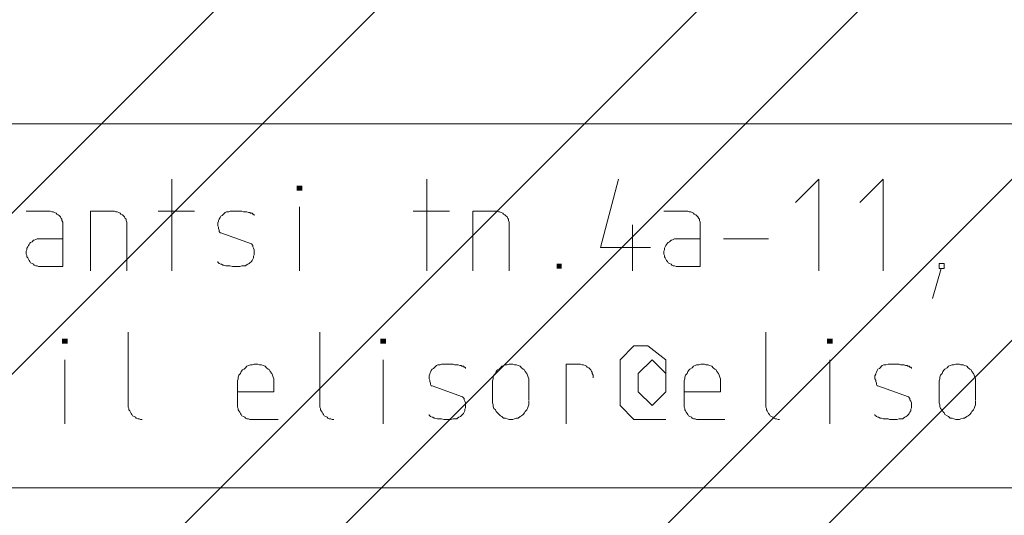
# Model space of a CAD drawing. Extents: x 546417 to 549212, y 6581402 to 6584938.
# Drawn here: x 547615 to 547642, y 6582736 to 6582750 of the extents above; entities that cross this region are included whole.
import ezdxf

# ---------------------------------------------------------------- set-up
doc = ezdxf.new("R2010")
doc.units = 0
doc.header["$MEASUREMENT"] = 0
doc.layers.get('0').update_dxf_attribs({"linetype": 'CONTINUOUS', "lineweight": 0})
doc.layers.add('AB_kontaktvööndi_tekst', color=7, linetype='CONTINUOUS', lineweight=0)
doc.layers.add('AB_tuletõrjevesi', color=5, linetype='CONTINUOUS')

msp = doc.modelspace()

# ---------------------------------------------------------------- hatches: boundary and pattern name
at = {"layer": 'AB_kontaktvööndi_tekst', "ltscale": 10}
h = msp.add_hatch(dxfattribs=at)
h.set_pattern_fill('ANSI32', color=256, scale=25, style=0)
h.paths.add_polyline_path([(547768.87, 6582827.049), (547634.383, 6583007.216), (547396.131, 6582828.045), (547659.979, 6582678.865)])

# ---------------------------------------------------------------- linework, layer by layer
at = {"color": 7, "linetype": 'Continuous', "ltscale": 10}
for p, q in [((547517.93, 6582746.937), (547697.93, 6582746.937)), ((547619.01, 6582745.417), (547619.01, 6582742.897)), ((547626.01, 6582745.417), (547626.01, 6582742.897)), ((547622.51, 6582742.897), (547622.51, 6582744.657)), ((547615.01, 6582744.537), (547615.63, 6582744.537)), ((547618.63, 6582744.537), (547619.63, 6582744.537)), ((547625.63, 6582744.537), (547626.63, 6582744.537)), ((547632.51, 6582744.537), (547633.13, 6582744.537)), ((547617.77, 6582744.157), (547617.77, 6582742.897)), ((547628.27, 6582744.157), (547628.27, 6582742.897)), ((547631.65, 6582742.897), (547631.65, 6582744.157)), ((547615.39, 6582743.777), (547616.01, 6582743.777)), ((547620.35, 6582743.937), (547621.19, 6582743.637)), ((547632.89, 6582743.777), (547633.51, 6582743.777)), ((547634.15, 6582743.777), (547635.39, 6582743.777)), ((547617.81, 6582741.217), (547617.81, 6582739.197)), ((547623.07, 6582741.217), (547623.07, 6582739.197)), ((547635.31, 6582741.217), (547635.31, 6582739.197)), ((547616.07, 6582738.697), (547616.07, 6582740.457)), ((547624.81, 6582738.697), (547624.81, 6582740.457)), ((547637.07, 6582738.697), (547637.07, 6582740.457)), ((547620.81, 6582739.197), (547620.81, 6582739.837)), ((547626.15, 6582739.737), (547626.99, 6582739.437)), ((547627.81, 6582739.837), (547627.81, 6582739.337)), ((547628.81, 6582739.837), (547628.81, 6582739.337)), ((547633.07, 6582739.197), (547633.07, 6582739.837)), ((547638.39, 6582739.737), (547639.23, 6582739.437)), ((547640.07, 6582739.837), (547640.07, 6582739.337)), ((547641.07, 6582739.837), (547641.07, 6582739.337)), ((547621.93, 6582738.817), (547621.19, 6582738.817)), ((547634.19, 6582738.817), (547633.45, 6582738.817)), ((547517.93, 6582736.937), (547697.93, 6582736.937))]:
    msp.add_line(p, q, dxfattribs=at)
for points in [[(547632.15, 6582743.537), (547630.77, 6582743.537), (547631.27, 6582745.417)], [(547636.77, 6582742.897), (547636.77, 6582745.417), (547636.13, 6582744.777)], [(547638.53, 6582742.897), (547638.53, 6582745.417), (547637.89, 6582744.777)], [(547615.63, 6582744.537), (547615.67, 6582744.537), (547615.71, 6582744.517), (547615.75, 6582744.517), (547615.79, 6582744.497), (547615.83, 6582744.477), (547615.85, 6582744.457), (547615.89, 6582744.437), (547615.91, 6582744.417), (547615.95, 6582744.377), (547615.97, 6582744.337), (547615.99, 6582744.317), (547615.99, 6582744.277), (547616.01, 6582744.237), (547616.01, 6582744.197), (547616.01, 6582744.157)], [(547616.77, 6582742.897), (547616.77, 6582744.537), (547617.39, 6582744.537)], [(547617.39, 6582744.537), (547617.43, 6582744.537), (547617.47, 6582744.517), (547617.51, 6582744.517), (547617.55, 6582744.497), (547617.59, 6582744.477), (547617.61, 6582744.457), (547617.65, 6582744.437), (547617.67, 6582744.417), (547617.71, 6582744.377), (547617.73, 6582744.337), (547617.75, 6582744.317), (547617.75, 6582744.277), (547617.77, 6582744.237), (547617.77, 6582744.197), (547617.77, 6582744.157)], [(547620.55, 6582744.517), (547620.51, 6582744.517), (547620.47, 6582744.497), (547620.45, 6582744.477), (547620.41, 6582744.437), (547620.39, 6582744.417), (547620.35, 6582744.397), (547620.33, 6582744.357), (547620.31, 6582744.317), (547620.29, 6582744.277), (547620.29, 6582744.257), (547620.27, 6582744.217), (547620.27, 6582744.177), (547620.27, 6582744.137), (547620.29, 6582744.097), (547620.29, 6582744.057), (547620.31, 6582744.017), (547620.31, 6582743.977), (547620.33, 6582743.937), (547620.35, 6582743.937)], [(547621.27, 6582744.417), (547621.27, 6582744.417), (547621.27, 6582744.437), (547621.25, 6582744.457), (547621.23, 6582744.457), (547621.21, 6582744.477), (547621.17, 6582744.477), (547621.15, 6582744.497), (547621.11, 6582744.497), (547621.07, 6582744.517), (547621.03, 6582744.517), (547620.97, 6582744.517), (547620.93, 6582744.537), (547620.87, 6582744.537), (547620.83, 6582744.537), (547620.77, 6582744.537), (547620.73, 6582744.537), (547620.67, 6582744.537), (547620.61, 6582744.537), (547620.57, 6582744.517), (547620.55, 6582744.517)], [(547627.27, 6582742.897), (547627.27, 6582744.537), (547627.89, 6582744.537)], [(547627.89, 6582744.537), (547627.93, 6582744.537), (547627.97, 6582744.517), (547628.01, 6582744.517), (547628.05, 6582744.497), (547628.09, 6582744.477), (547628.11, 6582744.457), (547628.15, 6582744.437), (547628.17, 6582744.417), (547628.21, 6582744.377), (547628.23, 6582744.337), (547628.25, 6582744.317), (547628.25, 6582744.277), (547628.27, 6582744.237), (547628.27, 6582744.197), (547628.27, 6582744.157)], [(547633.13, 6582744.537), (547633.17, 6582744.537), (547633.21, 6582744.517), (547633.25, 6582744.517), (547633.29, 6582744.497), (547633.33, 6582744.477), (547633.35, 6582744.457), (547633.39, 6582744.437), (547633.41, 6582744.417), (547633.45, 6582744.377), (547633.47, 6582744.337), (547633.49, 6582744.317), (547633.49, 6582744.277), (547633.51, 6582744.237), (547633.51, 6582744.197), (547633.51, 6582744.157)], [(547616.01, 6582744.157), (547616.01, 6582743.017), (547615.39, 6582743.017)], [(547633.51, 6582744.157), (547633.51, 6582743.017), (547632.89, 6582743.017)], [(547615.39, 6582743.777), (547615.35, 6582743.777), (547615.31, 6582743.777), (547615.27, 6582743.757), (547615.23, 6582743.737), (547615.21, 6582743.737), (547615.17, 6582743.697), (547615.13, 6582743.677), (547615.11, 6582743.657), (547615.09, 6582743.617), (547615.07, 6582743.597), (547615.05, 6582743.557), (547615.03, 6582743.517), (547615.03, 6582743.477), (547615.01, 6582743.437), (547615.01, 6582743.397), (547615.01, 6582743.357), (547615.03, 6582743.317), (547615.03, 6582743.277), (547615.05, 6582743.257), (547615.07, 6582743.217), (547615.09, 6582743.177), (547615.11, 6582743.157), (547615.13, 6582743.117), (547615.17, 6582743.097), (547615.21, 6582743.077), (547615.23, 6582743.057), (547615.27, 6582743.037), (547615.31, 6582743.037), (547615.35, 6582743.017), (547615.39, 6582743.017)], [(547632.89, 6582743.777), (547632.85, 6582743.777), (547632.81, 6582743.777), (547632.77, 6582743.757), (547632.73, 6582743.737), (547632.71, 6582743.737), (547632.67, 6582743.697), (547632.63, 6582743.677), (547632.61, 6582743.657), (547632.59, 6582743.617), (547632.57, 6582743.597), (547632.55, 6582743.557), (547632.53, 6582743.517), (547632.53, 6582743.477), (547632.51, 6582743.437), (547632.51, 6582743.397), (547632.51, 6582743.357), (547632.53, 6582743.317), (547632.53, 6582743.277), (547632.55, 6582743.257), (547632.57, 6582743.217), (547632.59, 6582743.177), (547632.61, 6582743.157), (547632.63, 6582743.117), (547632.67, 6582743.097), (547632.71, 6582743.077), (547632.73, 6582743.057), (547632.77, 6582743.037), (547632.81, 6582743.037), (547632.85, 6582743.017), (547632.89, 6582743.017)], [(547621.19, 6582743.637), (547621.23, 6582743.597), (547621.23, 6582743.557), (547621.25, 6582743.517), (547621.27, 6582743.477), (547621.27, 6582743.437), (547621.27, 6582743.397), (547621.27, 6582743.377), (547621.27, 6582743.337), (547621.25, 6582743.297), (547621.25, 6582743.257), (547621.23, 6582743.217), (547621.21, 6582743.177), (547621.19, 6582743.157), (547621.15, 6582743.117), (547621.13, 6582743.097), (547621.09, 6582743.077), (547621.05, 6582743.057), (547621.03, 6582743.037), (547621.01, 6582743.037)], [(547620.27, 6582743.157), (547620.27, 6582743.137), (547620.29, 6582743.117), (547620.29, 6582743.117), (547620.31, 6582743.097), (547620.35, 6582743.077), (547620.37, 6582743.077), (547620.41, 6582743.057), (547620.43, 6582743.057), (547620.49, 6582743.037), (547620.53, 6582743.037), (547620.57, 6582743.037), (547620.61, 6582743.037), (547620.67, 6582743.017), (547620.73, 6582743.017), (547620.77, 6582743.017), (547620.83, 6582743.017), (547620.87, 6582743.017), (547620.93, 6582743.037), (547620.97, 6582743.037), (547621.01, 6582743.037)], [(547640.13, 6582742.957), (547640.07, 6582742.957), (547640.07, 6582743.097), (547640.21, 6582743.097), (547640.21, 6582742.957), (547640.13, 6582742.957), (547639.89, 6582742.137)], [(547632.57, 6582738.817), (547631.69, 6582738.817), (547631.31, 6582739.197), (547631.31, 6582740.457), (547631.69, 6582740.837), (547632.07, 6582740.837), (547632.57, 6582740.457), (547632.57, 6582739.577), (547632.19, 6582739.197), (547631.81, 6582739.577), (547631.81, 6582740.077), (547632.19, 6582740.457), (547632.57, 6582740.077)], [(547621.81, 6582739.837), (547621.81, 6582739.877), (547621.81, 6582739.937), (547621.79, 6582739.977), (547621.77, 6582740.037), (547621.75, 6582740.077), (547621.71, 6582740.137), (547621.69, 6582740.177), (547621.65, 6582740.197), (547621.61, 6582740.237), (547621.57, 6582740.277), (547621.51, 6582740.297), (547621.47, 6582740.317), (547621.41, 6582740.317), (547621.37, 6582740.337), (547621.31, 6582740.337), (547621.27, 6582740.337), (547621.21, 6582740.317), (547621.17, 6582740.317), (547621.11, 6582740.297), (547621.07, 6582740.277), (547621.03, 6582740.237), (547620.99, 6582740.197), (547620.95, 6582740.177), (547620.91, 6582740.137), (547620.89, 6582740.077), (547620.85, 6582740.037), (547620.83, 6582739.977), (547620.83, 6582739.937), (547620.81, 6582739.877), (547620.81, 6582739.837)], [(547626.35, 6582740.317), (547626.31, 6582740.317), (547626.27, 6582740.297), (547626.25, 6582740.277), (547626.21, 6582740.237), (547626.19, 6582740.217), (547626.15, 6582740.197), (547626.13, 6582740.157), (547626.11, 6582740.117), (547626.09, 6582740.077), (547626.09, 6582740.057), (547626.07, 6582740.017), (547626.07, 6582739.977), (547626.07, 6582739.937), (547626.09, 6582739.897), (547626.09, 6582739.857), (547626.11, 6582739.817), (547626.11, 6582739.777), (547626.13, 6582739.737), (547626.15, 6582739.737)], [(547627.07, 6582740.217), (547627.07, 6582740.217), (547627.07, 6582740.237), (547627.05, 6582740.257), (547627.03, 6582740.257), (547627.01, 6582740.277), (547626.97, 6582740.277), (547626.95, 6582740.297), (547626.91, 6582740.297), (547626.87, 6582740.317), (547626.83, 6582740.317), (547626.77, 6582740.317), (547626.73, 6582740.337), (547626.67, 6582740.337), (547626.63, 6582740.337), (547626.57, 6582740.337), (547626.53, 6582740.337), (547626.47, 6582740.337), (547626.41, 6582740.337), (547626.37, 6582740.317), (547626.35, 6582740.317)], [(547628.81, 6582739.837), (547628.81, 6582739.877), (547628.81, 6582739.937), (547628.79, 6582739.977), (547628.77, 6582740.037), (547628.75, 6582740.077), (547628.71, 6582740.137), (547628.69, 6582740.177), (547628.65, 6582740.197), (547628.61, 6582740.237), (547628.57, 6582740.277), (547628.51, 6582740.297), (547628.47, 6582740.317), (547628.41, 6582740.317), (547628.37, 6582740.337), (547628.31, 6582740.337), (547628.27, 6582740.337), (547628.21, 6582740.317), (547628.17, 6582740.317), (547628.11, 6582740.297), (547628.07, 6582740.277), (547628.03, 6582740.237), (547627.99, 6582740.197), (547627.95, 6582740.177), (547627.91, 6582740.137), (547627.89, 6582740.077), (547627.85, 6582740.037), (547627.83, 6582739.977), (547627.83, 6582739.937), (547627.81, 6582739.877), (547627.81, 6582739.837)], [(547630.19, 6582740.337), (547629.83, 6582740.337), (547629.83, 6582738.697)], [(547630.19, 6582740.337), (547630.23, 6582740.337), (547630.27, 6582740.317), (547630.31, 6582740.317), (547630.35, 6582740.297), (547630.39, 6582740.277), (547630.41, 6582740.257), (547630.45, 6582740.237), (547630.47, 6582740.217), (547630.51, 6582740.177), (547630.53, 6582740.137), (547630.55, 6582740.117), (547630.55, 6582740.077), (547630.57, 6582740.037), (547630.57, 6582739.997), (547630.57, 6582739.957)], [(547634.07, 6582739.837), (547634.07, 6582739.877), (547634.07, 6582739.937), (547634.05, 6582739.977), (547634.03, 6582740.037), (547634.01, 6582740.077), (547633.97, 6582740.137), (547633.95, 6582740.177), (547633.91, 6582740.197), (547633.87, 6582740.237), (547633.83, 6582740.277), (547633.77, 6582740.297), (547633.73, 6582740.317), (547633.67, 6582740.317), (547633.63, 6582740.337), (547633.57, 6582740.337), (547633.53, 6582740.337), (547633.47, 6582740.317), (547633.41, 6582740.317), (547633.37, 6582740.297), (547633.33, 6582740.277), (547633.29, 6582740.237), (547633.23, 6582740.197), (547633.21, 6582740.177), (547633.17, 6582740.137), (547633.15, 6582740.077), (547633.11, 6582740.037), (547633.09, 6582739.977), (547633.09, 6582739.937), (547633.07, 6582739.877), (547633.07, 6582739.837)], [(547638.59, 6582740.317), (547638.55, 6582740.317), (547638.51, 6582740.297), (547638.49, 6582740.277), (547638.45, 6582740.237), (547638.43, 6582740.217), (547638.39, 6582740.197), (547638.37, 6582740.157), (547638.35, 6582740.117), (547638.33, 6582740.077), (547638.33, 6582740.057), (547638.31, 6582740.017), (547638.31, 6582739.977), (547638.31, 6582739.937), (547638.33, 6582739.897), (547638.33, 6582739.857), (547638.35, 6582739.817), (547638.35, 6582739.777), (547638.37, 6582739.737), (547638.39, 6582739.737)], [(547639.31, 6582740.217), (547639.31, 6582740.217), (547639.31, 6582740.237), (547639.29, 6582740.257), (547639.27, 6582740.257), (547639.25, 6582740.277), (547639.21, 6582740.277), (547639.19, 6582740.297), (547639.15, 6582740.297), (547639.11, 6582740.317), (547639.07, 6582740.317), (547639.01, 6582740.317), (547638.97, 6582740.337), (547638.91, 6582740.337), (547638.87, 6582740.337), (547638.81, 6582740.337), (547638.77, 6582740.337), (547638.71, 6582740.337), (547638.67, 6582740.337), (547638.61, 6582740.317), (547638.59, 6582740.317)], [(547641.07, 6582739.837), (547641.07, 6582739.877), (547641.07, 6582739.937), (547641.05, 6582739.977), (547641.03, 6582740.037), (547641.01, 6582740.077), (547640.97, 6582740.137), (547640.95, 6582740.177), (547640.91, 6582740.197), (547640.87, 6582740.237), (547640.83, 6582740.277), (547640.77, 6582740.297), (547640.73, 6582740.317), (547640.67, 6582740.317), (547640.63, 6582740.337), (547640.57, 6582740.337), (547640.53, 6582740.337), (547640.47, 6582740.317), (547640.43, 6582740.317), (547640.37, 6582740.297), (547640.33, 6582740.277), (547640.29, 6582740.237), (547640.23, 6582740.197), (547640.21, 6582740.177), (547640.17, 6582740.137), (547640.15, 6582740.077), (547640.11, 6582740.037), (547640.09, 6582739.977), (547640.09, 6582739.937), (547640.07, 6582739.877), (547640.07, 6582739.837)], [(547620.81, 6582739.577), (547621.81, 6582739.577), (547621.81, 6582739.837)], [(547633.07, 6582739.577), (547634.07, 6582739.577), (547634.07, 6582739.837)], [(547626.99, 6582739.437), (547627.03, 6582739.397), (547627.03, 6582739.357), (547627.05, 6582739.317), (547627.07, 6582739.277), (547627.07, 6582739.237), (547627.07, 6582739.197), (547627.07, 6582739.177), (547627.07, 6582739.137), (547627.05, 6582739.097), (547627.05, 6582739.057), (547627.03, 6582739.017), (547627.01, 6582738.977), (547626.99, 6582738.957), (547626.95, 6582738.917), (547626.93, 6582738.897), (547626.89, 6582738.877), (547626.85, 6582738.857), (547626.83, 6582738.837), (547626.81, 6582738.837)], [(547639.23, 6582739.437), (547639.27, 6582739.397), (547639.27, 6582739.357), (547639.29, 6582739.317), (547639.31, 6582739.277), (547639.31, 6582739.237), (547639.31, 6582739.197), (547639.31, 6582739.177), (547639.31, 6582739.137), (547639.29, 6582739.097), (547639.29, 6582739.057), (547639.27, 6582739.017), (547639.25, 6582738.977), (547639.23, 6582738.957), (547639.19, 6582738.917), (547639.17, 6582738.897), (547639.13, 6582738.877), (547639.09, 6582738.857), (547639.07, 6582738.837), (547639.05, 6582738.837)], [(547618.19, 6582738.817), (547618.15, 6582738.817), (547618.11, 6582738.837), (547618.07, 6582738.837), (547618.03, 6582738.857), (547618.01, 6582738.877), (547617.97, 6582738.897), (547617.93, 6582738.917), (547617.91, 6582738.957), (547617.89, 6582738.977), (547617.87, 6582739.017), (547617.85, 6582739.057), (547617.83, 6582739.077), (547617.83, 6582739.117), (547617.81, 6582739.157), (547617.81, 6582739.197)], [(547620.81, 6582739.197), (547620.81, 6582739.157), (547620.83, 6582739.117), (547620.83, 6582739.077), (547620.85, 6582739.057), (547620.87, 6582739.017), (547620.89, 6582738.977), (547620.91, 6582738.957), (547620.93, 6582738.917), (547620.97, 6582738.897), (547621.01, 6582738.877), (547621.03, 6582738.857), (547621.07, 6582738.837), (547621.11, 6582738.837), (547621.15, 6582738.817), (547621.19, 6582738.817)], [(547623.45, 6582738.817), (547623.41, 6582738.817), (547623.37, 6582738.837), (547623.33, 6582738.837), (547623.29, 6582738.857), (547623.27, 6582738.877), (547623.23, 6582738.897), (547623.19, 6582738.917), (547623.17, 6582738.957), (547623.15, 6582738.977), (547623.13, 6582739.017), (547623.11, 6582739.057), (547623.09, 6582739.077), (547623.09, 6582739.117), (547623.07, 6582739.157), (547623.07, 6582739.197)], [(547627.81, 6582739.337), (547627.81, 6582739.277), (547627.83, 6582739.217), (547627.83, 6582739.177), (547627.85, 6582739.117), (547627.89, 6582739.077), (547627.91, 6582739.037), (547627.95, 6582738.997), (547627.99, 6582738.957), (547628.03, 6582738.917), (547628.07, 6582738.897), (547628.11, 6582738.857), (547628.17, 6582738.857), (547628.21, 6582738.837), (547628.27, 6582738.817), (547628.31, 6582738.817), (547628.37, 6582738.817), (547628.41, 6582738.837), (547628.47, 6582738.857), (547628.51, 6582738.857), (547628.57, 6582738.897), (547628.61, 6582738.917), (547628.65, 6582738.957), (547628.69, 6582738.997), (547628.71, 6582739.037), (547628.75, 6582739.077), (547628.77, 6582739.117), (547628.79, 6582739.177), (547628.81, 6582739.217), (547628.81, 6582739.277), (547628.81, 6582739.317)], [(547633.07, 6582739.197), (547633.07, 6582739.157), (547633.09, 6582739.117), (547633.09, 6582739.077), (547633.11, 6582739.057), (547633.13, 6582739.017), (547633.15, 6582738.977), (547633.17, 6582738.957), (547633.19, 6582738.917), (547633.23, 6582738.897), (547633.27, 6582738.877), (547633.29, 6582738.857), (547633.33, 6582738.837), (547633.37, 6582738.837), (547633.41, 6582738.817), (547633.45, 6582738.817)], [(547635.69, 6582738.817), (547635.65, 6582738.817), (547635.61, 6582738.837), (547635.57, 6582738.837), (547635.53, 6582738.857), (547635.51, 6582738.877), (547635.47, 6582738.897), (547635.43, 6582738.917), (547635.41, 6582738.957), (547635.39, 6582738.977), (547635.37, 6582739.017), (547635.35, 6582739.057), (547635.33, 6582739.077), (547635.33, 6582739.117), (547635.31, 6582739.157), (547635.31, 6582739.197)], [(547640.07, 6582739.337), (547640.07, 6582739.277), (547640.09, 6582739.217), (547640.09, 6582739.177), (547640.11, 6582739.117), (547640.15, 6582739.077), (547640.17, 6582739.037), (547640.21, 6582738.997), (547640.23, 6582738.957), (547640.29, 6582738.917), (547640.33, 6582738.897), (547640.37, 6582738.857), (547640.43, 6582738.857), (547640.47, 6582738.837), (547640.53, 6582738.817), (547640.57, 6582738.817), (547640.63, 6582738.817), (547640.67, 6582738.837), (547640.73, 6582738.857), (547640.77, 6582738.857), (547640.83, 6582738.897), (547640.87, 6582738.917), (547640.91, 6582738.957), (547640.95, 6582738.997), (547640.97, 6582739.037), (547641.01, 6582739.077), (547641.03, 6582739.117), (547641.05, 6582739.177), (547641.07, 6582739.217), (547641.07, 6582739.277), (547641.07, 6582739.317)], [(547626.07, 6582738.957), (547626.07, 6582738.937), (547626.09, 6582738.917), (547626.09, 6582738.917), (547626.11, 6582738.897), (547626.15, 6582738.877), (547626.17, 6582738.877), (547626.21, 6582738.857), (547626.23, 6582738.857), (547626.29, 6582738.837), (547626.33, 6582738.837), (547626.37, 6582738.837), (547626.41, 6582738.837), (547626.47, 6582738.817), (547626.53, 6582738.817), (547626.57, 6582738.817), (547626.63, 6582738.817), (547626.67, 6582738.817), (547626.73, 6582738.837), (547626.77, 6582738.837), (547626.81, 6582738.837)], [(547638.31, 6582738.957), (547638.31, 6582738.937), (547638.33, 6582738.917), (547638.33, 6582738.917), (547638.35, 6582738.897), (547638.39, 6582738.877), (547638.41, 6582738.877), (547638.45, 6582738.857), (547638.49, 6582738.857), (547638.53, 6582738.837), (547638.57, 6582738.837), (547638.61, 6582738.837), (547638.67, 6582738.837), (547638.71, 6582738.817), (547638.77, 6582738.817), (547638.81, 6582738.817), (547638.87, 6582738.817), (547638.91, 6582738.817), (547638.97, 6582738.837), (547639.01, 6582738.837), (547639.05, 6582738.837)]]:
    msp.add_lwpolyline(points, dxfattribs=at)
for points in [[(547622.43, 6582745.097), (547622.59, 6582745.097), (547622.43, 6582745.237), (547622.59, 6582745.237)], [(547629.57, 6582742.957), (547629.71, 6582742.957), (547629.57, 6582743.097), (547629.71, 6582743.097)], [(547615.99, 6582740.897), (547616.15, 6582740.897), (547615.99, 6582741.037), (547616.15, 6582741.037)], [(547624.73, 6582740.897), (547624.89, 6582740.897), (547624.73, 6582741.037), (547624.89, 6582741.037)], [(547636.99, 6582740.897), (547637.15, 6582740.897), (547636.99, 6582741.037), (547637.15, 6582741.037)]]:
    msp.add_solid(points, dxfattribs=at)
at = {"layer": 'AB_tuletõrjevesi'}
msp.add_circle((547572.872, 6582789.242), 200, dxfattribs=at)

doc.saveas('drawing.dxf')
